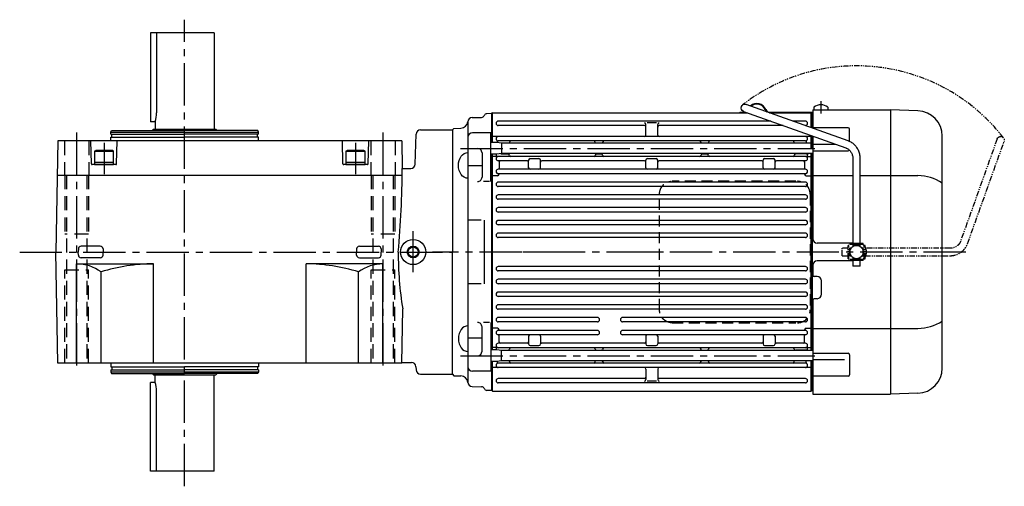
# Model space of a CAD drawing. Extents: x -1082 to 1215, y 89 to 1072.
# Drawn here: x 549 to 1215, y 757 to 1072 of the extents above; entities that cross this region are included whole.
import ezdxf

# ---------------------------------------------------------------- set-up
doc = ezdxf.new("R2010")
doc.units = 0
doc.header["$LTSCALE"] = 3
doc.header["$MEASUREMENT"] = 0
for name, pattern in [('HIDDEN', [3.75, 2.5, -1.25]), ('HIDDEN2', [4.7625, 3.175, -1.5875]), ('PHANTOM', [2.5, 1.25, -0.25, 0.25, -0.25, 0.25, -0.25]), ('sekkei(A2)', [14.2875, 9.525, -1.5875, 1.5875, -1.5875])]:
    doc.linetypes.add(name, pattern=pattern)
doc.layers.get('0').update_dxf_attribs({"linetype": 'CONTINUOUS'})
for name, color, linetype in [('CENTER', 3, 'sekkei(A2)'), ('HIDDEN', 1, 'HIDDEN'), ('HIDS', 1, 'HIDDEN2'), ('HOJO', 4, 'CONTINUOUS'), ('PHANTOM', 2, 'PHANTOM')]:
    doc.layers.add(name, color=color, linetype=linetype)

# ---------------------------------------------------------------- blocks, each defined once
blk = doc.blocks.new('A$C6D6A49C0-1')
at = {"layer": 'PHANTOM'}
for p, q in [((5.58, 75), (74.66, 99.7)), ((76.34, 95), (7.26, 70.29)), ((-2.5, 5.75), (-2.5, 63.17)), ((2.5, 63.17), (2.5, 5.75)), ((-4.5, 5.75), (4.5, 5.75)), ((-4.5, 5.15), (-4.5, 5.75)), ((-4.5, 5.15), (4.5, 5.15)), ((-2.5, 4.55), (2.5, 4.55)), ((-2.5, 3.74), (-2.5, 4.55)), ((-1.47, 5.15), (-1.47, 4.55)), ((1.53, 5.15), (1.53, 4.55)), ((2.5, 4.55), (2.5, 3.74)), ((4.5, 5.75), (4.5, 5.15)), ((-4.5, -5.75), (-4.5, -5.15)), ((-4.5, -5.15), (4.5, -5.15)), ((-4.5, -5.75), (4.5, -5.75)), ((-2.5, -4.55), (-2.5, -3.74)), ((-2.5, -4.55), (2.5, -4.55)), ((-2.5, -9.65), (-2.5, -5.75)), ((-1.47, -4.55), (-1.47, -5.15)), ((1.53, -4.55), (1.53, -5.15)), ((2.5, -3.74), (2.5, -4.55)), ((2.5, -5.75), (2.5, -9.65)), ((4.5, -5.15), (4.5, -5.75)), ((-2.5, -9.65), (2.5, -9.65))]:
    blk.add_line(p, q, dxfattribs=at)
blk.add_arc((75.5, 97.35), 2.5, 289.67786, 109.67786, dxfattribs=at)
for points, knots in [([(-2.5, 63.17), (-2.5, 63.44), (-2.48, 64.17), (-2.34, 65.37), (-2.03, 66.73), (-1.58, 68.05), (-0.99, 69.31), (-0.27, 70.49), (0.57, 71.58), (1.52, 72.56), (2.57, 73.43), (3.71, 74.17), (4.72, 74.68), (5.36, 74.92), (5.58, 75)], [0, 0, 0, 0, 0.052222, 0.142531, 0.232884, 0.323226, 0.413533, 0.503779, 0.593938, 0.683987, 0.773904, 0.863675, 0.953292, 1, 1, 1, 1]), ([(7.26, 70.29), (7.12, 70.24), (6.67, 70.07), (5.94, 69.67), (5.11, 69.07), (4.38, 68.34), (3.74, 67.5), (3.23, 66.58), (2.84, 65.59), (2.59, 64.55), (2.51, 63.73), (2.5, 63.27), (2.5, 63.17)], [0, 0, 0, 0, 0.052192, 0.168374, 0.28417, 0.399311, 0.513825, 0.627792, 0.741313, 0.854492, 0.967428, 1, 1, 1, 1])]:
    blk.add_open_spline(points, degree=3, knots=knots, dxfattribs=at)
blk = doc.blocks.new('A$C6D6A49C0-2')
for p, q in [((5.58, 75), (74.66, 99.7)), ((76.34, 95), (7.26, 70.29)), ((-2.5, 5.75), (-2.5, 63.17)), ((2.5, 63.17), (2.5, 5.75)), ((-4.5, 5.75), (4.5, 5.75)), ((-4.5, 5.15), (-4.5, 5.75)), ((-4.5, 5.15), (4.5, 5.15)), ((-2.5, 4.55), (2.5, 4.55)), ((-2.5, 3.74), (-2.5, 4.55)), ((-1.47, 5.15), (-1.47, 4.55)), ((1.53, 5.15), (1.53, 4.55)), ((2.5, 4.55), (2.5, 3.74)), ((4.5, 5.75), (4.5, 5.15)), ((-4.5, -5.75), (-4.5, -5.15)), ((-4.5, -5.15), (4.5, -5.15)), ((-4.5, -5.75), (4.5, -5.75)), ((-2.5, -4.55), (-2.5, -3.74)), ((-2.5, -4.55), (2.5, -4.55)), ((-2.5, -9.65), (-2.5, -5.75)), ((-1.47, -4.55), (-1.47, -5.15)), ((1.53, -4.55), (1.53, -5.15)), ((2.5, -3.74), (2.5, -4.55)), ((2.5, -5.75), (2.5, -9.65)), ((4.5, -5.15), (4.5, -5.75)), ((-2.5, -9.65), (2.5, -9.65))]:
    blk.add_line(p, q)
blk.add_arc((75.5, 97.35), 2.5, 289.67786, 109.67786)
for points, knots in [([(-2.5, 63.17), (-2.5, 63.44), (-2.48, 64.17), (-2.34, 65.37), (-2.03, 66.73), (-1.58, 68.05), (-0.99, 69.31), (-0.27, 70.49), (0.57, 71.58), (1.52, 72.56), (2.57, 73.43), (3.71, 74.17), (4.72, 74.68), (5.36, 74.92), (5.58, 75)], [0, 0, 0, 0, 0.052222, 0.142531, 0.232884, 0.323226, 0.413533, 0.503779, 0.593938, 0.683987, 0.773904, 0.863675, 0.953292, 1, 1, 1, 1]), ([(7.26, 70.29), (7.12, 70.24), (6.67, 70.07), (5.94, 69.67), (5.11, 69.07), (4.38, 68.34), (3.74, 67.5), (3.23, 66.58), (2.84, 65.59), (2.59, 64.55), (2.51, 63.73), (2.5, 63.27), (2.5, 63.17)], [0, 0, 0, 0, 0.052192, 0.168374, 0.28417, 0.399311, 0.513825, 0.627792, 0.741313, 0.854492, 0.967428, 1, 1, 1, 1])]:
    blk.add_open_spline(points, degree=3, knots=knots)
blk = doc.blocks.new('A$C3C56756E-1')
for p, q in [((26.5, 93.49), (23.31, 93.4)), ((27, 94), (26.5, 93.5)), ((26.5, 93.5), (26.5, 74)), ((26.5, 93.5), (26.5, 74)), ((27, 94), (199.54, 94)), ((27, 74), (27, 94)), ((194.3, 94.4), (198.17, 94.4)), ((194.3, 94.4), (194.3, 94)), ((194.3, 94), (198.17, 94)), ((214.39, 94), (242.5, 94)), ((214.53, 94.4), (243.5, 94.4)), ((214.53, 94), (243.5, 94)), ((242.5, 94), (243, 93.5)), ((242.5, 83.95), (242.5, 94)), ((242.5, 94), (243, 93.5)), ((243, 93.5), (243, 83.77)), ((243, 93.49), (243.5, 93.47)), ((243.5, 96), (243.5, 83.59)), ((243.5, 96), (296, 96)), ((244.25, 97.84), (244.25, 96)), ((253.75, 97.84), (253.75, 96)), ((296, 96), (296, -96)), ((314.59, 95.35), (296.03, 96)), ((10.5, 87.79), (10.5, -87.79)), ((13.42, 90.79), (19.73, 90.95)), ((215.2, 88.4), (31, 88.4)), ((137.95, 87.18), (131.55, 87.18)), ((238.5, 88.4), (230.05, 88.4)), ((0, 82.5), (1, 83.5)), ((0, 82.5), (1, 83.5)), ((0, 82.5), (0, 0)), ((1, 83.5), (5.67, 83.62)), ((26, 80.5), (13.51, 80.5)), ((26, 47.55), (26, 80.5)), ((129.75, 85.4), (31, 85.4)), ((130.75, 79), (130.75, 86.18)), ((138.75, 79), (138.75, 86.18)), ((223.59, 85.4), (139.75, 85.4)), ((238.5, 85.4), (238.44, 85.4)), ((267.42, 83.87), (243.5, 83.87)), ((268.41, 74.64), (268.41, 82.87)), ((30, 74), (26, 74)), ((27, 78), (26.5, 77.5)), ((242.5, 78), (27, 78)), ((33.2, 73.55), (30, 74)), ((30.5, 74.5), (30.5, 73.93)), ((238.5, 75), (31, 75)), ((33.2, 73.55), (33.2, 66.45)), ((243.5, 73.55), (33.2, 73.55)), ((38.5, 74), (38.5, 73.55)), ((96.5, 73.55), (96.5, 74)), ((101.5, 73.55), (101.5, 74)), ((168, 73.55), (168, 74)), ((173, 73.55), (173, 74)), ((231, 74), (231, 73.55)), ((239, 74.5), (239, 73.55)), ((242.5, 70), (242.5, 78.64)), ((242.5, 78), (243, 77.5)), ((243, 78.46), (243, 70)), ((243.5, 78.28), (243.5, 9)), ((331, -78.36), (331, 78.36)), ((20, 67), (20, 50.55)), ((259.11, 72.7), (243.5, 72.7)), ((243.5, 68.37), (267.41, 68.37)), ((30, 66), (26, 66)), ((26.5, 66), (26.5, -66)), ((26.5, 66), (26.5, -66)), ((27, 64.5), (26.5, 64)), ((27, -66), (27, 66)), ((30.3, 64.5), (27, 64.5)), ((29.5, 66), (29.5, 65.5)), ((33.2, 66.45), (30, 66)), ((238.5, 64.6), (31, 64.6)), ((50.5, 61.6), (31, 61.6)), ((31.5, 60.6), (31.5, 55.9)), ((32.67, 66.38), (37.5, 66.38)), ((243.5, 66.45), (33.2, 66.45)), ((51.5, 56.9), (51.5, 62.1)), ((52.5, 63.1), (58.5, 63.1)), ((59.5, 56.9), (59.5, 62.1)), ((129.75, 61.6), (60.5, 61.6)), ((97.5, 66.38), (100.5, 66.38)), ((130.75, 56.9), (130.75, 62.1)), ((131.75, 63.1), (137.75, 63.1)), ((138.75, 56.9), (138.75, 62.1)), ((209, 61.6), (139.75, 61.6)), ((169, 66.38), (172, 66.38)), ((210, 56.9), (210, 62.1)), ((211, 63.1), (217, 63.1)), ((218, 56.9), (218, 62.1)), ((238.5, 61.6), (219, 61.6)), ((239, 66.38), (232, 66.38)), ((238, 60.6), (238, 55.9)), ((239.2, 64.5), (242.5, 64.5)), ((240, 66.45), (240, 65.5)), ((242.5, -66.45), (242.5, 66.45)), ((242.5, 64.5), (243, 64)), ((243, 66.45), (243, -66.45)), ((20, 58.27), (10.5, 58.27)), ((238.5, 55.9), (31, 55.9)), ((25, 47.55), (21, 47.55)), ((27, 51.5), (26.5, 51.35)), ((30.5, 51.5), (27, 51.5)), ((238.5, 52.9), (31, 52.9)), ((238.5, 47.2), (31, 47.2)), ((31.5, 52.9), (31.5, 52.5)), ((238, 52.9), (238, 52.5)), ((239, 51.5), (242.5, 51.5)), ((242.5, 51.5), (243, 51.35)), ((243.5, 51.62), (270.6, 51.62)), ((275.6, 51.62), (314.59, 51.62)), ((238.5, 44.2), (31, 44.2)), ((238.5, 38.6), (31, 38.6)), ((238.5, 35.6), (31, 35.6)), ((238.5, 30), (31, 30)), ((238.5, 27), (31, 27)), ((19.5, 21.47), (10.5, 21.47)), ((21.5, 21.47), (21.5, -21.47)), ((238.5, 21.4), (31, 21.4)), ((238.5, 18.4), (31, 18.4)), ((238.5, 12.8), (31, 12.8)), ((238.5, 9.8), (31, 9.8)), ((0, -82.5), (0, 0)), ((270.6, 6), (246.5, 6)), ((270.6, -6), (246.5, -6)), ((238.5, -9.8), (31, -9.8)), ((238.5, -12.8), (31, -12.8)), ((243.5, -9), (243.5, -15.5)), ((238.5, -18.4), (31, -18.4)), ((246.5, -16.5), (244.5, -16.5)), ((249.5, -28.5), (249.5, -19.5)), ((19.5, -21.47), (10.5, -21.47)), ((238.5, -21.4), (31, -21.4)), ((238.5, -27), (31, -27)), ((238.5, -30), (31, -30)), ((243.5, -32.5), (243.5, -96)), ((246.5, -31.5), (244.5, -31.5)), ((238.5, -35.6), (31, -35.6)), ((238.5, -38.6), (31, -38.6)), ((98, -44.2), (31, -44.2)), ((238.5, -44.2), (115, -44.2)), ((20, -67), (20, -50.55)), ((25, -47.55), (21, -47.55)), ((26, -47.55), (26, -80.5)), ((27, -51.5), (26.5, -51.35)), ((30.5, -51.5), (27, -51.5)), ((98, -47.2), (31, -47.2)), ((98, -52.9), (31, -52.9)), ((31.5, -52.9), (31.5, -52.5)), ((238.5, -47.2), (115, -47.2)), ((238.5, -52.9), (115, -52.9)), ((238, -52.9), (238, -52.5)), ((239, -51.5), (242.5, -51.5)), ((242.5, -51.5), (243, -51.35)), ((243.5, -51.62), (314.59, -51.62)), ((20, -58.27), (10.5, -58.27)), ((98, -55.9), (31, -55.9)), ((31.5, -60.6), (31.5, -55.9)), ((51.5, -56.9), (51.5, -62.1)), ((59.5, -56.9), (59.5, -62.1)), ((238.5, -55.9), (115, -55.9)), ((130.75, -56.9), (130.75, -62.1)), ((138.75, -56.9), (138.75, -62.1)), ((210, -56.9), (210, -62.1)), ((218, -56.9), (218, -62.1)), ((238, -60.6), (238, -55.9)), ((30, -66), (26, -66)), ((27, -64.5), (26.5, -64)), ((30.3, -64.5), (27, -64.5)), ((29.5, -66), (29.5, -65.5)), ((33.2, -66.45), (30, -66)), ((50.5, -61.6), (31, -61.6)), ((238.5, -64.6), (31, -64.6)), ((32.67, -66.38), (37.5, -66.38)), ((33.2, -73.55), (33.2, -66.45)), ((243.5, -66.45), (33.2, -66.45)), ((52.5, -63.1), (58.5, -63.1)), ((129.75, -61.6), (60.5, -61.6)), ((97.5, -66.38), (100.5, -66.38)), ((131.75, -63.1), (137.75, -63.1)), ((209, -61.6), (139.75, -61.6)), ((169, -66.38), (172, -66.38)), ((211, -63.1), (217, -63.1)), ((238.5, -61.6), (219, -61.6)), ((239, -66.38), (232, -66.38)), ((239.2, -64.5), (242.5, -64.5)), ((240, -66.45), (240, -65.5)), ((242.5, -64.5), (243, -64)), ((243.5, -68.37), (267.41, -68.37)), ((265, -72.7), (243.5, -72.7)), ((268.41, -69.37), (268.41, -82.87)), ((30, -74), (26, -74)), ((26.5, -74), (26.5, -93.5)), ((26.5, -74), (26.5, -93.5)), ((27, -78), (26.5, -77.5)), ((27, -94), (27, -74)), ((242.5, -78), (27, -78)), ((33.2, -73.55), (30, -74)), ((30.5, -74.5), (30.5, -73.93)), ((238.5, -75), (31, -75)), ((243.5, -73.55), (33.2, -73.55)), ((38.5, -74), (38.5, -73.55)), ((96.5, -74), (96.5, -73.55)), ((101.5, -74), (101.5, -73.55)), ((130.75, -79), (130.75, -86.18)), ((138.75, -79), (138.75, -86.18)), ((168, -74), (168, -73.55)), ((173, -74), (173, -73.55)), ((231, -74), (231, -73.55)), ((239, -74.5), (239, -73.55)), ((242.5, -94), (242.5, -73.55)), ((242.5, -78), (243, -77.5)), ((243, -73.55), (243, -93.5)), ((0, -82.5), (1, -83.5)), ((0, -82.5), (1, -83.5)), ((1, -83.5), (5.67, -83.62)), ((26, -80.5), (13.51, -80.5)), ((129.75, -85.4), (31, -85.4)), ((238.5, -85.4), (139.75, -85.4)), ((267.42, -83.87), (243.5, -83.87)), ((13.42, -90.79), (19.73, -90.95)), ((238.5, -88.4), (31, -88.4)), ((137.95, -87.18), (131.55, -87.18)), ((26.5, -93.49), (23.31, -93.4)), ((27, -94), (26.5, -93.5)), ((27, -94), (242.5, -94)), ((243, -93.5), (242.5, -94)), ((243, -93.49), (243.5, -93.47)), ((243.5, -96), (296, -96)), ((314.59, -95.35), (296.03, -96))]:
    blk.add_line(p, q)
blk.add_circle((273.1, 0), 4.5)
for centre, radius, start, end in [((205.8, 93.9), 6.4, 21.86003, 132.51159), ((205.8, 93.9), 6, 21.86003, 130.4773), ((23.36, 91.4), 2, 91.5, 157.21929), ((198.17, 95.9), 1.5, 270, 278.23677), ((198.17, 95.9), 1.9, 270, 296.08586), ((214.53, 97.4), 3.4, 201.86003, 233.08903), ((214.53, 97.4), 3, 201.86003, 270), ((249, 91.4), 8, 53.5764, 126.42368), ((314, 78.36), 17, 0, 88), ((5.54, 88.62), 5, 271.5, 354.0362), ((13.5, 87.79), 3, 91.5, 180), ((19.67, 92.95), 2, 271.5, 337.21929), ((31, 86.9), 1.5, 90, 270), ((129.75, 86.18), 1, 0, 90), ((139.75, 86.18), 1, 90, 180), ((238.5, 86.9), 1.5, 270, 90), ((13.51, 77.5), 3, 90.00014, 180.00014), ((129.75, 84.4), 1, 0, 90), ((139.75, 84.4), 1, 90, 180), ((267.41, 82.87), 1, 359.99994, 89.99994), ((31, 76.5), 1.5, 90, 270), ((29.5, 74.5), 1, 0, 53.1301), ((39.5, 74), 1, 90, 180), ((95.5, 74), 1, 0, 90), ((102.5, 74), 1, 90, 180), ((129.75, 79), 1, 270, 0), ((139.75, 79), 1, 180, 270), ((167, 74), 1, 0, 90), ((174, 74), 1, 90, 180), ((230, 74), 1, 0, 90), ((238.5, 76.5), 1.5, 270, 90), ((240, 74.5), 1, 126.8699, 180), ((17, 67), 3, 0.00014, 90), ((267.41, 69.37), 1, 269.99994, 325.47432), ((30.5, 65.38), 1, 141.3477, 175.10738), ((30.5, 65.55), 1, 180, 281.53696), ((31, 63.1), 1.5, 90, 270), ((30.3, 65.5), 1, 270, 286.2602), ((31, 63.1), 1.5, 90, 106.2602), ((32.5, 60.6), 1, 90, 180), ((37.5, 65.38), 1, 6.34666, 90), ((39.49, 65.6), 1, 186.34666, 270), ((50.5, 60.6), 1, 0, 90), ((52.5, 62.1), 1, 90, 180), ((58.5, 62.1), 1, 0, 90), ((60.5, 60.6), 1, 90, 180), ((95.51, 65.6), 1, 270, 353.65334), ((97.5, 65.38), 1, 90, 173.65334), ((100.5, 65.38), 1, 6.34666, 90), ((102.49, 65.6), 1, 186.34666, 270), ((129.75, 60.6), 1, 0, 90), ((131.75, 62.1), 1, 90, 180), ((137.75, 62.1), 1, 0, 90), ((139.75, 60.6), 1, 90, 180), ((167.01, 65.6), 1, 270, 353.65334), ((169, 65.38), 1, 90, 173.65334), ((172, 65.38), 1, 6.34666, 90), ((173.99, 65.6), 1, 186.34666, 270), ((209, 60.6), 1, 0, 90), ((211, 62.1), 1, 90, 180), ((217, 62.1), 1, 0, 90), ((219, 60.6), 1, 90, 180), ((230.01, 65.6), 1, 270, 353.65334), ((232, 65.38), 1, 90, 173.65334), ((237, 60.6), 1, 0, 90), ((238.5, 63.1), 1.5, 73.7398, 90), ((238.5, 63.1), 1.5, 270, 90), ((239, 65.55), 1, 258.46304, 0), ((239.2, 65.5), 1, 253.7398, 270), ((239, 65.38), 1, 4.89262, 90), ((31, 54.4), 1.5, 90, 270), ((52.5, 56.9), 1, 180, 270), ((58.5, 56.9), 1, 270, 0), ((131.75, 56.9), 1, 180, 270), ((137.75, 56.9), 1, 270, 0), ((211, 56.9), 1, 180, 270), ((217, 56.9), 1, 270, 0), ((238.5, 54.4), 1.5, 270, 90), ((17, 50.55), 3, 270, 0.00014), ((31, 45.7), 1.5, 90, 270), ((30.5, 52.5), 1, 270, 0), ((239, 52.5), 1, 180, 270), ((238.5, 45.7), 1.5, 270, 90), ((314.01, 20.54), 31.09, 56.87722, 88.92714), ((31, 37.1), 1.5, 90, 270), ((238.5, 37.1), 1.5, 270, 90), ((31, 28.5), 1.5, 90, 270), ((238.5, 28.5), 1.5, 270, 90), ((31, 19.9), 1.5, 90, 270), ((238.5, 19.9), 1.5, 270, 90), ((31, 11.3), 1.5, 90, 270), ((238.5, 11.3), 1.5, 270, 90), ((246.5, 9), 3, 180, 270), ((274, 0), 6, 73.40216, 74.53399), ((274, 0), 6, 44.90053, 59.12996), ((274, 0), 6, 0, 36.06659), ((274, 0), 6, 323.93341, 359.99937), ((274, 0), 6, 359.99937, 0), ((246.5, -9), 3, 90, 180), ((274, 0), 6, 285.46601, 286.59784), ((274, 0), 6, 300.87004, 315.09947), ((31, -11.3), 1.5, 90, 270), ((238.5, -11.3), 1.5, 270, 90), ((31, -19.9), 1.5, 90, 270), ((238.5, -19.9), 1.5, 270, 90), ((244.5, -15.5), 1, 180, 270), ((246.5, -19.5), 3, 0, 90), ((31, -28.5), 1.5, 90, 270), ((238.5, -28.5), 1.5, 270, 90), ((244.5, -32.5), 1, 90, 180), ((246.5, -28.5), 3, 270, 0), ((31, -37.1), 1.5, 90, 270), ((238.5, -37.1), 1.5, 270, 90), ((31, -45.7), 1.5, 90, 270), ((98, -45.7), 1.5, 270, 90), ((115, -45.7), 1.5, 90, 270), ((238.5, -45.7), 1.5, 270, 90), ((17, -50.55), 3, 359.99986, 90), ((31, -54.4), 1.5, 90, 270), ((30.5, -52.5), 1, 0, 90), ((98, -54.4), 1.5, 270, 90), ((115, -54.4), 1.5, 90, 270), ((239, -52.5), 1, 90, 180), ((238.5, -54.4), 1.5, 270, 90), ((314.01, -20.54), 31.09, 271.07286, 303.12278), ((52.5, -56.9), 1, 90, 180), ((58.5, -56.9), 1, 0, 90), ((131.75, -56.9), 1, 90, 180), ((137.75, -56.9), 1, 0, 90), ((211, -56.9), 1, 90, 180), ((217, -56.9), 1, 0, 90), ((31, -63.1), 1.5, 90, 270), ((30.5, -65.55), 1, 78.46304, 180), ((30.5, -65.38), 1, 184.89262, 218.662), ((30.3, -65.5), 1, 73.7398, 90), ((31, -63.1), 1.5, 253.7398, 270), ((32.5, -60.6), 1, 180, 270), ((37.5, -65.38), 1, 270, 353.65334), ((39.49, -65.6), 1, 90, 173.65334), ((50.5, -60.6), 1, 270, 0), ((52.5, -62.1), 1, 180, 270), ((58.5, -62.1), 1, 270, 0), ((60.5, -60.6), 1, 180, 270), ((95.51, -65.6), 1, 6.34666, 90), ((97.5, -65.38), 1, 186.34666, 270), ((100.5, -65.38), 1, 270, 353.65334), ((102.49, -65.6), 1, 90, 173.65334), ((129.75, -60.6), 1, 270, 0), ((131.75, -62.1), 1, 180, 270), ((137.75, -62.1), 1, 270, 0), ((139.75, -60.6), 1, 180, 270), ((167.01, -65.6), 1, 6.34666, 90), ((169, -65.38), 1, 186.34666, 270), ((172, -65.38), 1, 270, 353.65334), ((173.99, -65.6), 1, 90, 173.65334), ((209, -60.6), 1, 270, 0), ((211, -62.1), 1, 180, 270), ((217, -62.1), 1, 270, 0), ((219, -60.6), 1, 180, 270), ((230.01, -65.6), 1, 6.34666, 90), ((232, -65.38), 1, 186.34666, 270), ((237, -60.6), 1, 270, 0), ((238.5, -63.1), 1.5, 270, 90), ((238.5, -63.1), 1.5, 270, 286.2602), ((239, -65.55), 1, 0, 101.53696), ((239.2, -65.5), 1, 90, 106.2602), ((239, -65.38), 1, 270, 355.10738), ((17, -67), 3, 270, 359.99986), ((267.41, -69.37), 1, 0.00006, 90.00006), ((13.51, -77.5), 3, 179.99986, 269.99986), ((31, -76.5), 1.5, 90, 270), ((29.5, -74.5), 1, 306.8699, 0), ((39.5, -74), 1, 180, 270), ((95.5, -74), 1, 270, 0), ((102.5, -74), 1, 180, 270), ((129.75, -79), 1, 0, 90), ((139.75, -79), 1, 90, 180), ((167, -74), 1, 270, 0), ((174, -74), 1, 180, 270), ((230, -74), 1, 270, 0), ((238.5, -76.5), 1.5, 270, 90), ((240, -74.5), 1, 180, 233.1301), ((314, -78.36), 17, 272, 0), ((5.54, -88.62), 5, 5.9638, 88.5), ((31, -86.9), 1.5, 90, 270), ((129.75, -84.4), 1, 270, 0), ((129.75, -86.18), 1, 270, 0), ((139.75, -84.4), 1, 180, 270), ((139.75, -86.18), 1, 180, 270), ((238.5, -86.9), 1.5, 270, 90), ((267.41, -82.87), 1, 270.00006, 0.00006), ((13.5, -87.79), 3, 180, 268.5), ((19.67, -92.95), 2, 22.78071, 88.5), ((23.36, -91.4), 2, 202.78071, 268.5)]:
    blk.add_arc(centre, radius, start, end)
at = {"extrusion": (0, 0, -1)}
blk.add_ellipse((10.5, 58.52), major_axis=(0, 8.71), ratio=0.73925, start_param=3.141593, end_param=6.283185, dxfattribs=at)
blk.add_ellipse((10.5, -58.52), major_axis=(0, -8.71), ratio=0.73925, start_param=3.141593, end_param=6.283185)
at = {"layer": 'CENTER'}
for p, q in [((249, 101.88), (249, 93.55)), ((5.5, 70), (43.79, 70)), ((5.5, 70), (245, 70)), ((346.96, 0), (-13.5, 0)), ((63.5, 0), (47.5, 0)), ((142.75, 0), (126.75, 0)), ((5.5, -70), (245, -70))]:
    blk.add_line(p, q, dxfattribs=at)
at = {"layer": 'HIDDEN'}
for p, q in [((232.03, 47.8), (148.49, 47.8)), ((139.99, -39), (139.99, 39)), ((241.73, 39), (241.73, -39)), ((148.49, -47.8), (232.03, -47.8))]:
    blk.add_line(p, q, dxfattribs=at)
for centre, start, end in [((233.1, 39.17), 358.8908, 88.84611), ((233.1, -39.17), 271.15389, 1.1092)]:
    blk.add_arc(centre, 8.63, start, end, dxfattribs=at)
for points, knots in [([(139.99, 39), (139.99, 39.17), (140, 39.64), (140.08, 40.4), (140.26, 41.28), (140.53, 42.14), (140.88, 42.96), (141.31, 43.75), (141.82, 44.48), (142.39, 45.16), (143.03, 45.77), (143.73, 46.31), (144.47, 46.77), (145.26, 47.16), (146.08, 47.45), (146.92, 47.67), (147.5, 47.74), (147.78, 47.77)], [0, 0, 0, 0, 0.038882, 0.107736, 0.176615, 0.245487, 0.314345, 0.38318, 0.451984, 0.520748, 0.589465, 0.658131, 0.726742, 0.795298, 0.8638, 0.932254, 1, 1, 1, 1]), ([(148.49, -47.8), (148.33, -47.8), (147.87, -47.79), (147.13, -47.7), (146.29, -47.51), (145.46, -47.24), (144.67, -46.88), (143.91, -46.43), (143.2, -45.91), (142.55, -45.32), (141.96, -44.66), (141.44, -43.94), (140.99, -43.18), (140.62, -42.36), (140.32, -41.52), (140.12, -40.64), (140, -39.8), (139.99, -39.25), (139.99, -39)], [0, 0, 0, 0, 0.037051, 0.101745, 0.166453, 0.23117, 0.295907, 0.360675, 0.425483, 0.490336, 0.555238, 0.62019, 0.685191, 0.750238, 0.815327, 0.880453, 0.945609, 1, 1, 1, 1])]:
    blk.add_open_spline(points, degree=3, knots=knots, dxfattribs=at)
at = {"layer": 'PHANTOM'}
blk.add_arc((273.1, 0), 125.7, 37.79544, 127.79544, dxfattribs=at)
at = {"xscale": -1}
blk.add_blockref('A$C6D6A49C0-2', (273.1, 0), dxfattribs=at)
at = {"layer": 'PHANTOM', "xscale": -1, "rotation": 270}
blk.add_blockref('A$C6D6A49C0-1', (273.1, 0), dxfattribs=at)

msp = doc.modelspace()

# ---------------------------------------------------------------- linework, layer by layer
for p, q in [((680.92, 1063), (637.92, 1063)), ((637.92, 1063), (637.92, 1003)), ((641.85, 1063), (641.85, 1009)), ((680.92, 1063), (680.92, 998)), ((640.92, 1003), (637.92, 1003)), ((640.92, 1003), (640.92, 998)), ((610.92, 996), (611.5, 997)), ((610.92, 996), (710.92, 996)), ((610.92, 994.5), (610.92, 996)), ((610.92, 994.5), (660.92, 994.5)), ((610.92, 990), (610.92, 992.5)), ((610.92, 992.5), (660.92, 992.5)), ((611.5, 997), (660.92, 997)), ((611.62, 992.5), (611.62, 994.5)), ((638.92, 997), (639.92, 998)), ((639.92, 998), (681.92, 998)), ((710.35, 997), (660.92, 997)), ((710.92, 994.5), (660.92, 994.5)), ((710.92, 992.5), (660.92, 992.5)), ((681.92, 998), (682.92, 997)), ((710.22, 992.5), (710.22, 994.5)), ((710.92, 996), (710.35, 997)), ((710.92, 994.5), (710.92, 996)), ((710.92, 990), (710.92, 992.5)), ((816.75, 974.42), (817.27, 994.58)), ((820.27, 997.5), (841.85, 997.5)), ((841.85, 997.5), (841.85, 915)), ((575.23, 990), (573.92, 915)), ((807.61, 990), (575.23, 990)), ((597.91, 974.49), (597.51, 990)), ((614.94, 974.49), (615.34, 990)), ((767.91, 974.49), (767.51, 990)), ((784.94, 974.49), (785.34, 990)), ((807.61, 990), (807.94, 971.5)), ((599.92, 983.1), (600.79, 983.6)), ((599.92, 983.1), (612.92, 983.1)), ((599.92, 983.1), (599.92, 974)), ((612.06, 983.6), (600.79, 983.6)), ((612.92, 983.1), (612.06, 983.6)), ((612.92, 974), (612.92, 983.1)), ((769.92, 983.1), (770.79, 983.6)), ((769.92, 983.1), (782.92, 983.1)), ((769.92, 983.1), (769.92, 974)), ((782.06, 983.6), (770.79, 983.6)), ((782.92, 983.1), (782.06, 983.6)), ((782.92, 974), (782.92, 983.1)), ((614.44, 974), (598.41, 974)), ((599.92, 975.6), (612.92, 975.6)), ((599.92, 974), (612.92, 974)), ((784.44, 974), (768.41, 974)), ((769.92, 975.6), (782.92, 975.6)), ((769.92, 974), (782.92, 974)), ((807.94, 971.5), (813.75, 971.5)), ((574.83, 967), (807.92, 967)), ((603.87, 918.88), (590.98, 918.88)), ((778.98, 918.88), (791.87, 918.88)), ((575.23, 840), (573.92, 915)), ((589.1, 917.05), (589.04, 915)), ((589.1, 912.95), (589.04, 915)), ((605.75, 917.05), (605.8, 915)), ((605.75, 912.95), (605.8, 915)), ((777.1, 917.05), (777.04, 915)), ((777.1, 912.95), (777.04, 915)), ((793.75, 917.05), (793.8, 915)), ((793.75, 912.95), (793.8, 915)), ((841.85, 832.5), (841.85, 915)), ((587.92, 840), (587.92, 907)), ((587.92, 907), (639.92, 907)), ((603.87, 911.12), (590.98, 911.12)), ((639.92, 840), (639.92, 907)), ((742.92, 840), (742.92, 907)), ((794.92, 907), (742.92, 907)), ((778.98, 911.12), (791.87, 911.12)), ((794.92, 840), (794.92, 907)), ((604.4, 840), (604.4, 901.58)), ((778.45, 840), (778.45, 901.58)), ((807.61, 840), (808.25, 876.56)), ((807.61, 840), (575.23, 840)), ((610.92, 840), (610.92, 837.5)), ((710.92, 840), (710.92, 837.5)), ((807.62, 840.5), (814.22, 840.5)), ((610.92, 837.5), (660.92, 837.5)), ((610.92, 835.5), (610.92, 834)), ((610.92, 835.5), (660.92, 835.5)), ((610.92, 834), (710.92, 834)), ((610.92, 834), (611.5, 833)), ((611.5, 833), (660.92, 833)), ((611.62, 837.5), (611.62, 835.5)), ((638.92, 833), (639.92, 832)), ((639.92, 832), (681.92, 832)), ((640.92, 827), (640.92, 832)), ((710.92, 837.5), (660.92, 837.5)), ((710.92, 835.5), (660.92, 835.5)), ((710.35, 833), (660.92, 833)), ((680.92, 767), (680.92, 832)), ((681.92, 832), (682.92, 833)), ((710.22, 837.5), (710.22, 835.5)), ((710.92, 834), (710.35, 833)), ((710.92, 835.5), (710.92, 834)), ((817.22, 837.58), (817.27, 835.42)), ((820.27, 832.5), (841.85, 832.5)), ((640.92, 827), (637.92, 827)), ((637.92, 767), (637.92, 827)), ((641.85, 767), (641.85, 821)), ((680.92, 767), (637.92, 767))]:
    msp.add_line(p, q)
for radius in [8.5, 3.4]:
    msp.add_circle((815.35, 915), radius)
for centre, radius, start, end in [((621.85, 1009), 20, 342.5424, 0), ((820.27, 994.5), 3, 90, 178.5), ((598.41, 974.5), 0.5, 181.5, 270), ((614.44, 974.5), 0.5, 270, 358.5), ((768.41, 974.5), 0.5, 181.5, 270), ((784.44, 974.5), 0.5, 270, 358.5), ((221.97, 971.5), 585.97, 354.4668, 359.99998), ((813.75, 974.5), 3, 270, 358.5), ((590.98, 917), 1.88, 90, 178.5), ((603.87, 917), 1.88, 1.5, 90), ((778.98, 917), 1.88, 90, 178.5), ((791.87, 917), 1.88, 1.5, 90), ((590.98, 913), 1.88, 181.5, 270), ((603.87, 913), 1.88, 270, 358.5), ((778.98, 913), 1.88, 181.5, 270), ((791.87, 913), 1.88, 270, 358.5), ((1049.25, 915), 244.04, 180, 189.06143), ((587.92, 879.27), 27.73, 53.56579, 90), ((639.92, 787.86), 119.14, 90, 107.35019), ((742.92, 787.86), 119.14, 72.64981, 90), ((794.92, 879.27), 27.73, 90, 126.43421), ((814.22, 837.5), 3, 1.5, 90), ((820.27, 835.5), 3, 181.5, 270), ((621.85, 821), 20, 0, 17.4576)]:
    msp.add_arc(centre, radius, start, end)
at = {"layer": 'CENTER'}
for p, q in [((660.92, 756.8), (660.92, 1071.88)), ((587.92, 995.63), (587.92, 833.89)), ((794.92, 995.63), (794.92, 833.89)), ((606.42, 988.75), (606.42, 967.55)), ((776.42, 988.75), (776.42, 967.55)), ((815.35, 901.32), (815.35, 929.16)), ((549.44, 915), (841.85, 915))]:
    msp.add_line(p, q, dxfattribs=at)
at = {"layer": 'HIDS'}
for p, q in [((579.67, 990), (579.67, 967)), ((596.17, 990), (596.17, 967)), ((786.67, 990), (786.67, 967)), ((803.17, 990), (803.17, 967)), ((579.92, 967), (579.92, 927)), ((581.07, 967), (581.07, 840)), ((594.77, 967), (594.77, 840)), ((595.92, 967), (595.92, 927)), ((786.92, 967), (786.92, 927)), ((788.07, 967), (788.07, 840)), ((801.77, 967), (801.77, 840)), ((802.92, 967), (802.92, 927)), ((595.92, 927), (579.92, 927)), ((802.92, 927), (786.92, 927)), ((579.92, 840), (579.92, 903)), ((579.92, 903), (595.92, 903)), ((595.92, 840), (595.92, 903)), ((786.92, 840), (786.92, 903)), ((786.92, 903), (802.92, 903)), ((802.92, 840), (802.92, 903))]:
    msp.add_line(p, q, dxfattribs=at)
at = {"layer": 'HOJO'}
msp.add_circle((815.35, 915), 4, dxfattribs=at)

# ---------------------------------------------------------------- block references
msp.add_blockref('A$C3C56756E-1', (841.85, 915))

doc.saveas('drawing.dxf')
